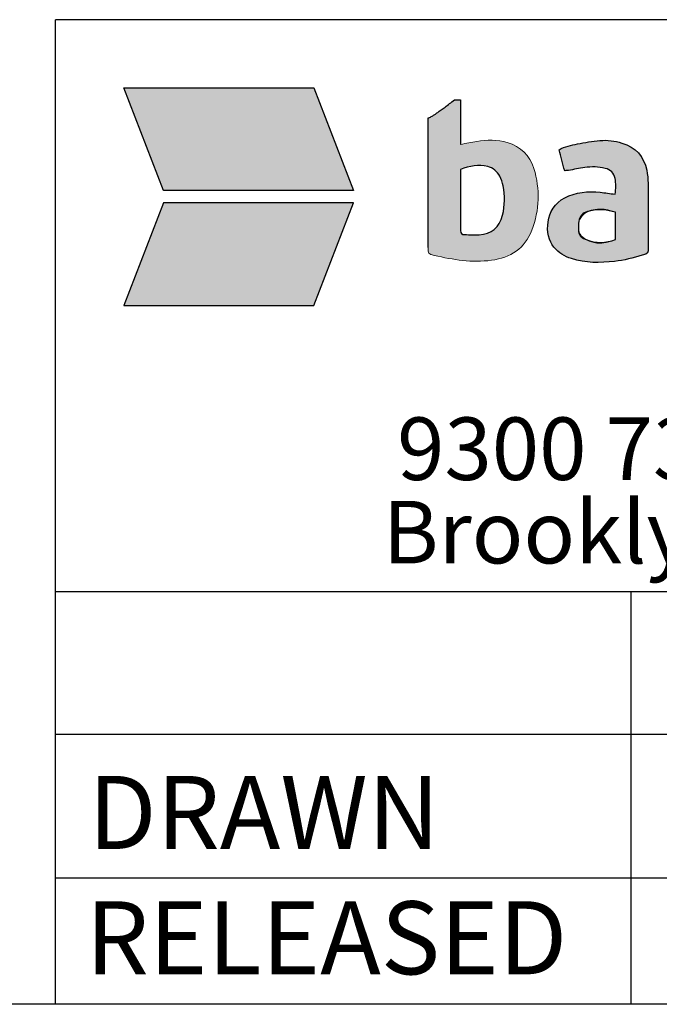
# Paper-space layout 'SHEET 2' of a CAD drawing. Units: inches. Extents: x 0.7 to 60.5, y 1.1 to 46.9.
# Drawn here: x 37.6 to 41.2, y 2.2 to 7.7 of the extents above; entities that cross this region are included whole.
import ezdxf

# ---------------------------------------------------------------- set-up
doc = ezdxf.new("R2010")
doc.units = ezdxf.units.IN
doc.header["$MEASUREMENT"] = 0
for name, color, linetype in [('BABCOCK', 7, 'Continuous'), ('FORMAT', 7, 'Continuous'), ('LAYER_1', 179, 'Continuous')]:
    doc.layers.add(name, color=color, linetype=linetype)
doc.styles.add('SLDTEXTSTYLE0', font='TXT', dxfattribs={"width": 0.605})

# ---------------------------------------------------------------- blocks, each defined once
blk = doc.blocks.new('Babcock Davis Logo - Block_1')
at = {"linetype": 'Continuous', "ltscale": 6.22}
for points in [[(4.277, 2.142), (3.537, 4.054), (0, 4.054), (0.74, 2.142)], [(0, 0), (3.537, 0), (4.277, 1.912), (0.74, 1.912)]]:
    blk.add_hatch(color=7, dxfattribs=at).paths.add_polyline_path(points, flags=0)
h = blk.add_hatch(color=7, dxfattribs=at)
edge = h.paths.add_edge_path(flags=0)
edge.add_spline(control_points=[(5.663, 1.083), (5.664, 0.966), (5.665, 0.959), (5.781, 0.933)], knot_values=[11, 11, 11, 11, 12, 12, 12, 12], weights=[1, 1, 1, 1], degree=3, periodic=0)
edge.add_spline(control_points=[(5.781, 0.933), (6.131, 0.853), (6.484, 0.794), (6.844, 0.843)], knot_values=[10, 10, 10, 10, 11, 11, 11, 11], weights=[1, 1, 1, 1], degree=3, periodic=0)
edge.add_spline(control_points=[(6.844, 0.843), (7.197, 0.891), (7.467, 1.062), (7.597, 1.404)], knot_values=[9, 9, 9, 9, 10, 10, 10, 10], weights=[1, 1, 1, 1], degree=3, periodic=0)
edge.add_spline(control_points=[(7.597, 1.404), (7.739, 1.78), (7.75, 2.167), (7.634, 2.551)], knot_values=[8, 8, 8, 8, 9, 9, 9, 9], weights=[1, 1, 1, 1], degree=3, periodic=0)
edge.add_spline(control_points=[(7.634, 2.551), (7.559, 2.798), (7.39, 2.961), (7.139, 3.036)], knot_values=[7, 7, 7, 7, 8, 8, 8, 8], weights=[1, 1, 1, 1], degree=3, periodic=0)
edge.add_spline(control_points=[(7.139, 3.036), (6.95, 3.093), (6.761, 3.084), (6.571, 3.056)], knot_values=[6, 6, 6, 6, 7, 7, 7, 7], weights=[1, 1, 1, 1], degree=3, periodic=0)
edge.add_spline(control_points=[(6.571, 3.056), (6.474, 3.042), (6.378, 3.02), (6.266, 2.999)], knot_values=[5, 5, 5, 5, 6, 6, 6, 6], weights=[1, 1, 1, 1], degree=3, periodic=0)
edge.add_line((6.266, 2.999), (6.266, 3.126))
edge.add_spline(control_points=[(6.266, 3.126), (6.266, 3.325), (6.266, 3.723)], knot_values=[0, 0, 0, 1, 1, 1], weights=[1, 1, 1], degree=2, periodic=0)
edge.add_line((6.266, 3.723), (6.266, 3.83))
edge.add_line((6.266, 3.83), (6.155, 3.831))
edge.add_spline(control_points=[(6.155, 3.831), (5.724, 3.493), (5.663, 3.493)], knot_values=[0, 0, 0, 1, 1, 1], weights=[1, 1, 1], degree=2, periodic=0)
edge.add_line((5.663, 3.493), (5.663, 1.083))
edge = h.paths.add_edge_path(flags=0)
edge.add_spline(control_points=[(6.266, 1.397), (6.267, 1.773), (6.266, 2.149), (6.266, 2.535)], knot_values=[0, 0, 0, 0, 0.013889, 0.013889, 0.013889, 0.013889], weights=[1, 1, 1, 1], degree=3, periodic=0)
edge.add_spline(control_points=[(6.266, 2.535), (6.438, 2.595), (6.601, 2.635), (6.773, 2.589)], knot_values=[0.097222, 0.097222, 0.097222, 0.097222, 0.111111, 0.111111, 0.111111, 0.111111], weights=[1, 1, 1, 1], degree=3, periodic=0)
edge.add_spline(control_points=[(6.773, 2.589), (6.875, 2.562), (6.95, 2.498), (6.997, 2.407)], knot_values=[0.083333, 0.083333, 0.083333, 0.083333, 0.097222, 0.097222, 0.097222, 0.097222], weights=[1, 1, 1, 1], degree=3, periodic=0)
edge.add_spline(control_points=[(6.997, 2.407), (7.026, 2.351), (7.052, 2.289), (7.062, 2.228)], knot_values=[0.069444, 0.069444, 0.069444, 0.069444, 0.083333, 0.083333, 0.083333, 0.083333], weights=[1, 1, 1, 1], degree=3, periodic=0)
edge.add_spline(control_points=[(7.062, 2.228), (7.092, 2.045), (7.097, 1.862), (7.05, 1.681)], knot_values=[0.055556, 0.055556, 0.055556, 0.055556, 0.069444, 0.069444, 0.069444, 0.069444], weights=[1, 1, 1, 1], degree=3, periodic=0)
edge.add_spline(control_points=[(7.05, 1.681), (6.991, 1.453), (6.846, 1.331), (6.612, 1.318)], knot_values=[0.041667, 0.041667, 0.041667, 0.041667, 0.055556, 0.055556, 0.055556, 0.055556], weights=[1, 1, 1, 1], degree=3, periodic=0)
edge.add_spline(control_points=[(6.612, 1.318), (6.524, 1.313), (6.435, 1.319), (6.347, 1.321)], knot_values=[0.027778, 0.027778, 0.027778, 0.027778, 0.041667, 0.041667, 0.041667, 0.041667], weights=[1, 1, 1, 1], degree=3, periodic=0)
edge.add_spline(control_points=[(6.347, 1.321), (6.298, 1.322), (6.266, 1.341), (6.266, 1.397)], knot_values=[0.013889, 0.013889, 0.013889, 0.013889, 0.027778, 0.027778, 0.027778, 0.027778], weights=[1, 1, 1, 1], degree=3, periodic=0)
h = blk.add_hatch(color=7, dxfattribs=at)
edge = h.paths.add_edge_path(flags=0)
edge.add_spline(control_points=[(9.144, 2.368), (9.163, 2.274), (9.163, 2.179), (9.146, 2.074)], knot_values=[0, 0, 0, 0, 0.013889, 0.013889, 0.013889, 0.013889], weights=[1, 1, 1, 1], degree=3, periodic=0)
edge.add_spline(control_points=[(9.146, 2.074), (9.05, 2.086), (8.96, 2.098), (8.87, 2.108)], knot_values=[0.25, 0.25, 0.25, 0.25, 0.263889, 0.263889, 0.263889, 0.263889], weights=[1, 1, 1, 1], degree=3, periodic=0)
edge.add_spline(control_points=[(8.87, 2.108), (8.64, 2.134), (8.416, 2.109), (8.207, 2.004)], knot_values=[0.236111, 0.236111, 0.236111, 0.236111, 0.25, 0.25, 0.25, 0.25], weights=[1, 1, 1, 1], degree=3, periodic=0)
edge.add_spline(control_points=[(8.207, 2.004), (7.831, 1.816), (7.822, 1.311), (8.008, 1.085)], knot_values=[0.222222, 0.222222, 0.222222, 0.222222, 0.236111, 0.236111, 0.236111, 0.236111], weights=[1, 1, 1, 1], degree=3, periodic=0)
edge.add_spline(control_points=[(8.008, 1.085), (8.095, 0.98), (8.207, 0.916), (8.334, 0.874)], knot_values=[0.208333, 0.208333, 0.208333, 0.208333, 0.222222, 0.222222, 0.222222, 0.222222], weights=[1, 1, 1, 1], degree=3, periodic=0)
edge.add_spline(control_points=[(8.334, 0.874), (8.596, 0.787), (8.867, 0.791), (9.135, 0.822)], knot_values=[0.194444, 0.194444, 0.194444, 0.194444, 0.208333, 0.208333, 0.208333, 0.208333], weights=[1, 1, 1, 1], degree=3, periodic=0)
edge.add_spline(control_points=[(9.135, 0.822), (9.309, 0.841), (9.482, 0.889), (9.652, 0.935)], knot_values=[0.180556, 0.180556, 0.180556, 0.180556, 0.194444, 0.194444, 0.194444, 0.194444], weights=[1, 1, 1, 1], degree=3, periodic=0)
edge.add_spline(control_points=[(9.652, 0.935), (9.762, 0.964), (9.76, 0.973), (9.76, 1.083)], knot_values=[0.166667, 0.166667, 0.166667, 0.166667, 0.180556, 0.180556, 0.180556, 0.180556], weights=[1, 1, 1, 1], degree=3, periodic=0)
edge.add_spline(control_points=[(9.76, 1.083), (9.76, 1.481), (9.761, 1.879), (9.759, 2.276)], knot_values=[0.152778, 0.152778, 0.152778, 0.152778, 0.166667, 0.166667, 0.166667, 0.166667], weights=[1, 1, 1, 1], degree=3, periodic=0)
edge.add_spline(control_points=[(9.759, 2.276), (9.758, 2.357), (9.752, 2.44), (9.735, 2.519)], knot_values=[0.138889, 0.138889, 0.138889, 0.138889, 0.152778, 0.152778, 0.152778, 0.152778], weights=[1, 1, 1, 1], degree=3, periodic=0)
edge.add_spline(control_points=[(9.735, 2.519), (9.678, 2.775), (9.529, 2.951), (9.273, 3.026)], knot_values=[0.125, 0.125, 0.125, 0.125, 0.138889, 0.138889, 0.138889, 0.138889], weights=[1, 1, 1, 1], degree=3, periodic=0)
edge.add_spline(control_points=[(9.273, 3.026), (9.139, 3.065), (9.002, 3.087), (8.863, 3.072)], knot_values=[0.111111, 0.111111, 0.111111, 0.111111, 0.125, 0.125, 0.125, 0.125], weights=[1, 1, 1, 1], degree=3, periodic=0)
edge.add_spline(control_points=[(8.863, 3.072), (8.722, 3.058), (8.581, 3.039), (8.443, 3.009)], knot_values=[0.097222, 0.097222, 0.097222, 0.097222, 0.111111, 0.111111, 0.111111, 0.111111], weights=[1, 1, 1, 1], degree=3, periodic=0)
edge.add_spline(control_points=[(8.443, 3.009), (8.33, 2.985), (8.214, 2.965), (8.102, 2.901)], knot_values=[0.083333, 0.083333, 0.083333, 0.083333, 0.097222, 0.097222, 0.097222, 0.097222], weights=[1, 1, 1, 1], degree=3, periodic=0)
edge.add_spline(control_points=[(8.102, 2.901), (8.137, 2.771), (8.171, 2.642), (8.207, 2.511)], knot_values=[0.069444, 0.069444, 0.069444, 0.069444, 0.083333, 0.083333, 0.083333, 0.083333], weights=[1, 1, 1, 1], degree=3, periodic=0)
edge.add_spline(control_points=[(8.207, 2.511), (8.237, 2.513), (8.258, 2.511), (8.278, 2.515)], knot_values=[0.055556, 0.055556, 0.055556, 0.055556, 0.069444, 0.069444, 0.069444, 0.069444], weights=[1, 1, 1, 1], degree=3, periodic=0)
edge.add_spline(control_points=[(8.278, 2.515), (8.379, 2.533), (8.479, 2.556), (8.58, 2.569)], knot_values=[0.041667, 0.041667, 0.041667, 0.041667, 0.055556, 0.055556, 0.055556, 0.055556], weights=[1, 1, 1, 1], degree=3, periodic=0)
edge.add_spline(control_points=[(8.58, 2.569), (8.708, 2.586), (8.836, 2.587), (8.961, 2.554)], knot_values=[0.027778, 0.027778, 0.027778, 0.027778, 0.041667, 0.041667, 0.041667, 0.041667], weights=[1, 1, 1, 1], degree=3, periodic=0)
edge.add_spline(control_points=[(8.961, 2.554), (9.059, 2.529), (9.125, 2.467), (9.144, 2.368)], knot_values=[0.013889, 0.013889, 0.013889, 0.013889, 0.027778, 0.027778, 0.027778, 0.027778], weights=[1, 1, 1, 1], degree=3, periodic=0)
edge = h.paths.add_edge_path(flags=0)
edge.add_spline(control_points=[(8.464, 1.491), (8.464, 1.493), (8.464, 1.495), (8.464, 1.497)], knot_values=[3.985429, 3.985429, 3.985429, 3.985429, 4, 4, 4, 4], weights=[1, 1, 1, 1], degree=3, periodic=0)
edge.add_spline(control_points=[(8.464, 1.497), (8.464, 1.498), (8.464, 1.5), (8.464, 1.501)], knot_values=[2, 2, 2, 2, 2.011214, 2.011214, 2.011214, 2.011214], weights=[1, 1, 1, 1], degree=3, periodic=0)
edge.add_spline(control_points=[(8.464, 1.501), (8.467, 1.546), (8.473, 1.638), (8.564, 1.736), (8.696, 1.766), (8.849, 1.802), (8.998, 1.782), (9.15, 1.737)], knot_values=[5.022562, 5.022562, 5.022562, 5.022562, 6, 7, 8, 9, 10, 10, 10, 10], weights=[1, 1, 1, 1, 1, 1, 1, 1], degree=3, periodic=0)
edge.add_line((9.15, 1.737), (9.15, 1.228))
edge.add_spline(control_points=[(9.15, 1.228), (8.97, 1.168), (8.791, 1.152), (8.612, 1.227), (8.503, 1.273), (8.457, 1.365), (8.461, 1.449), (8.464, 1.491)], knot_values=[0, 0, 0, 0, 1, 2, 3, 4, 4.945767, 4.945767, 4.945767, 4.945767], weights=[1, 1, 1, 1, 1, 1, 1, 1], degree=3, periodic=0)
at = {"layer": 'LAYER_1', "ltscale": 6.22}
for p, q in [((0.74, 2.142), (0, 4.054)), ((0, 4.054), (3.537, 4.054)), ((3.537, 4.054), (4.277, 2.142)), ((6.155, 3.831), (6.266, 3.83)), ((6.266, 3.83), (6.266, 3.723)), ((5.663, 1.083), (5.663, 3.493)), ((6.266, 3.126), (6.266, 2.999)), ((4.277, 2.142), (0.74, 2.142)), ((0.74, 1.912), (0, 0)), ((4.277, 1.912), (0.74, 1.912)), ((3.537, 0), (4.277, 1.912)), ((9.15, 1.228), (9.15, 1.737)), ((0, 0), (3.537, 0))]:
    blk.add_line(p, q, dxfattribs=at)
at = {"layer": 'LAYER_1', "lineweight": 18, "ltscale": 6.22}
for p, q in [((0.74, 2.142), (0, 4.054)), ((0, 4.054), (3.537, 4.054)), ((3.537, 4.054), (4.277, 2.142)), ((6.155, 3.831), (6.266, 3.83)), ((6.266, 3.83), (6.266, 3.723)), ((5.663, 1.083), (5.663, 3.493)), ((6.266, 3.126), (6.266, 2.999)), ((4.277, 2.142), (0.74, 2.142)), ((0.74, 1.912), (0, 0)), ((4.277, 1.912), (0.74, 1.912)), ((3.537, 0), (4.277, 1.912)), ((9.15, 1.228), (9.15, 1.737)), ((0, 0), (3.537, 0))]:
    blk.add_line(p, q, dxfattribs=at)
at = {"layer": 'LAYER_1', "ltscale": 6.22}
for points, degree in [([(5.663, 3.493), (5.724, 3.493), (6.155, 3.831)], 2), ([(6.266, 3.723), (6.266, 3.325), (6.266, 3.126)], 2), ([(8.102, 2.901), (8.214, 2.965), (8.33, 2.985), (8.443, 3.009)], 3), ([(8.443, 3.009), (8.581, 3.039), (8.722, 3.058), (8.863, 3.072)], 3), ([(8.863, 3.072), (9.002, 3.087), (9.139, 3.065), (9.273, 3.026)], 3), ([(9.273, 3.026), (9.529, 2.951), (9.678, 2.775), (9.735, 2.519)], 3), ([(8.207, 2.511), (8.171, 2.642), (8.137, 2.771), (8.102, 2.901)], 3), ([(6.773, 2.589), (6.601, 2.635), (6.438, 2.595), (6.266, 2.535)], 3), ([(6.997, 2.407), (6.95, 2.498), (6.875, 2.562), (6.773, 2.589)], 3), ([(8.58, 2.569), (8.479, 2.556), (8.379, 2.533), (8.278, 2.515)], 3), ([(8.961, 2.554), (8.836, 2.587), (8.708, 2.586), (8.58, 2.569)], 3), ([(6.266, 2.535), (6.266, 2.149), (6.267, 1.773), (6.266, 1.397)], 3), ([(7.062, 2.228), (7.052, 2.289), (7.026, 2.351), (6.997, 2.407)], 3), ([(8.278, 2.515), (8.258, 2.511), (8.237, 2.513), (8.207, 2.511)], 3), ([(9.144, 2.368), (9.125, 2.467), (9.059, 2.529), (8.961, 2.554)], 3), ([(9.735, 2.519), (9.752, 2.44), (9.758, 2.357), (9.759, 2.276)], 3), ([(7.05, 1.681), (7.097, 1.862), (7.092, 2.045), (7.062, 2.228)], 3), ([(9.146, 2.074), (9.163, 2.179), (9.163, 2.274), (9.144, 2.368)], 3), ([(9.759, 2.276), (9.761, 1.879), (9.76, 1.481), (9.76, 1.083)], 3), ([(8.207, 2.004), (8.416, 2.109), (8.64, 2.134), (8.87, 2.108)], 3), ([(8.87, 2.108), (8.96, 2.098), (9.05, 2.086), (9.146, 2.074)], 3), ([(8.008, 1.085), (7.822, 1.311), (7.831, 1.816), (8.207, 2.004)], 3), ([(6.612, 1.318), (6.846, 1.331), (6.991, 1.453), (7.05, 1.681)], 3), ([(9.15, 1.737), (8.998, 1.782), (8.849, 1.802), (8.696, 1.766), (8.564, 1.736), (8.472, 1.637), (8.464, 1.497), (8.457, 1.366), (8.503, 1.273), (8.612, 1.227), (8.791, 1.152), (8.97, 1.168), (9.15, 1.228)], 3), ([(6.266, 1.397), (6.266, 1.341), (6.298, 1.322), (6.347, 1.321)], 3), ([(6.347, 1.321), (6.435, 1.319), (6.524, 1.313), (6.612, 1.318)], 3), ([(8.334, 0.874), (8.207, 0.916), (8.095, 0.98), (8.008, 1.085)], 3), ([(9.652, 0.935), (9.482, 0.889), (9.309, 0.841), (9.135, 0.822)], 3), ([(9.76, 1.083), (9.76, 0.973), (9.762, 0.964), (9.652, 0.935)], 3), ([(9.135, 0.822), (8.867, 0.791), (8.596, 0.787), (8.334, 0.874)], 3)]:
    blk.add_open_spline(points, degree=degree, dxfattribs=at)
at = {"layer": 'LAYER_1', "lineweight": 18, "ltscale": 6.22}
for points, degree in [([(5.663, 3.493), (5.724, 3.493), (6.155, 3.831)], 2), ([(6.266, 3.723), (6.266, 3.325), (6.266, 3.126)], 2), ([(6.266, 2.999), (6.378, 3.02), (6.474, 3.042), (6.571, 3.056)], 3), ([(6.571, 3.056), (6.761, 3.084), (6.95, 3.093), (7.139, 3.036)], 3), ([(7.139, 3.036), (7.39, 2.961), (7.559, 2.798), (7.634, 2.551)], 3), ([(8.102, 2.901), (8.214, 2.965), (8.33, 2.985), (8.443, 3.009)], 3), ([(8.443, 3.009), (8.581, 3.039), (8.722, 3.058), (8.863, 3.072)], 3), ([(8.863, 3.072), (9.002, 3.087), (9.139, 3.065), (9.273, 3.026)], 3), ([(9.273, 3.026), (9.529, 2.951), (9.678, 2.775), (9.735, 2.519)], 3), ([(8.207, 2.511), (8.171, 2.642), (8.137, 2.771), (8.102, 2.901)], 3), ([(6.773, 2.589), (6.601, 2.635), (6.438, 2.595), (6.266, 2.535)], 3), ([(6.997, 2.407), (6.95, 2.498), (6.875, 2.562), (6.773, 2.589)], 3), ([(8.58, 2.569), (8.479, 2.556), (8.379, 2.533), (8.278, 2.515)], 3), ([(8.961, 2.554), (8.836, 2.587), (8.708, 2.586), (8.58, 2.569)], 3), ([(6.266, 2.535), (6.266, 2.149), (6.267, 1.773), (6.266, 1.397)], 3), ([(7.062, 2.228), (7.052, 2.289), (7.026, 2.351), (6.997, 2.407)], 3), ([(7.634, 2.551), (7.75, 2.167), (7.739, 1.78), (7.597, 1.404)], 3), ([(8.278, 2.515), (8.258, 2.511), (8.237, 2.513), (8.207, 2.511)], 3), ([(9.144, 2.368), (9.125, 2.467), (9.059, 2.529), (8.961, 2.554)], 3), ([(9.735, 2.519), (9.752, 2.44), (9.758, 2.357), (9.759, 2.276)], 3), ([(7.05, 1.681), (7.097, 1.862), (7.092, 2.045), (7.062, 2.228)], 3), ([(9.146, 2.074), (9.163, 2.179), (9.163, 2.274), (9.144, 2.368)], 3), ([(9.759, 2.276), (9.761, 1.879), (9.76, 1.481), (9.76, 1.083)], 3), ([(8.207, 2.004), (8.416, 2.109), (8.64, 2.134), (8.87, 2.108)], 3), ([(8.87, 2.108), (8.96, 2.098), (9.05, 2.086), (9.146, 2.074)], 3), ([(8.008, 1.085), (7.822, 1.311), (7.831, 1.816), (8.207, 2.004)], 3), ([(6.612, 1.318), (6.846, 1.331), (6.991, 1.453), (7.05, 1.681)], 3), ([(8.696, 1.766), (8.564, 1.736), (8.472, 1.637), (8.464, 1.497)], 3), ([(9.15, 1.737), (8.998, 1.782), (8.849, 1.802), (8.696, 1.766)], 3), ([(8.464, 1.497), (8.457, 1.366), (8.503, 1.273), (8.612, 1.227)], 3), ([(6.266, 1.397), (6.266, 1.341), (6.298, 1.322), (6.347, 1.321)], 3), ([(6.347, 1.321), (6.435, 1.319), (6.524, 1.313), (6.612, 1.318)], 3), ([(7.597, 1.404), (7.467, 1.062), (7.197, 0.891), (6.844, 0.843)], 3), ([(8.612, 1.227), (8.791, 1.152), (8.97, 1.168), (9.15, 1.228)], 3), ([(5.781, 0.933), (5.665, 0.959), (5.664, 0.966), (5.663, 1.083)], 3), ([(6.844, 0.843), (6.484, 0.794), (6.131, 0.853), (5.781, 0.933)], 3), ([(8.334, 0.874), (8.207, 0.916), (8.095, 0.98), (8.008, 1.085)], 3), ([(9.652, 0.935), (9.482, 0.889), (9.309, 0.841), (9.135, 0.822)], 3), ([(9.76, 1.083), (9.76, 0.973), (9.762, 0.964), (9.652, 0.935)], 3), ([(9.135, 0.822), (8.867, 0.791), (8.596, 0.787), (8.334, 0.874)], 3)]:
    blk.add_open_spline(points, degree=degree, dxfattribs=at)
blk = doc.blocks.new('SW_NOTE_0_13')
at = {"layer": 'BABCOCK', "color": 0, "ltscale": 5.59, "char_height": 0.349375, "attachment_point": 2, "style": 'SLDTEXTSTYLE0'}
for s, insert in [('9300 73rd Avenue North', (2.6804, 0.4504)), ('Brooklyn Park, MN 55428', (2.7077, -0.0155))]:
    blk.add_mtext(s, dxfattribs=dict(at, insert=insert))

psp = doc.layouts.new('SHEET 2')

# ---------------------------------------------------------------- linework, layer by layer
at = {"color": 8, "linetype": 'Continuous', "lineweight": 18, "ltscale": 5.59}
psp.add_line((59.4212919, 2.191689), (1.8442919, 2.191689), dxfattribs=at)
at = {"layer": 'FORMAT', "color": 8, "ltscale": 5.59}
for p, q in [((37.8036674, 4.4980882), (37.8036674, 7.6914948)), ((46.7085671, 7.6914948), (37.8036674, 7.6914948)), ((37.8036674, 2.191689), (37.8036674, 4.4980882)), ((37.8036674, 4.4980882), (59.4212919, 4.4980882)), ((41.0178166, 4.4980882), (41.0178166, 2.191689)), ((45.1976626, 3.6996888), (37.8036674, 3.6996888)), ((45.1976626, 2.8961985), (37.8036674, 2.8961985))]:
    psp.add_line(p, q, dxfattribs=at)
at = {"layer": 'FORMAT', "ltscale": 5.59}
psp.add_line((59.4212919, 2.191689), (1.8442919, 2.191689), dxfattribs=at)

# ---------------------------------------------------------------- block references
at = {"layer": 'BABCOCK', "ltscale": 5.59, "xscale": 0.3, "yscale": 0.3, "zscale": 0.3}
psp.add_blockref('Babcock Davis Logo - Block_1', (38.1861794, 6.0947915), dxfattribs=at)
at = {"layer": 'BABCOCK', "ltscale": 5.59}
psp.add_blockref('SW_NOTE_0_13', (39.6925153, 5.0193525), dxfattribs=at)

# ---------------------------------------------------------------- texts
at = {"layer": 'FORMAT', "ltscale": 5.59, "char_height": 0.40760417, "attachment_point": 1, "style": 'SLDTEXTSTYLE0'}
for s, insert in [('DRAWN', (37.9863112, 3.4670505)), ('RELEASED', (37.9727418, 2.7669265))]:
    psp.add_mtext(s, dxfattribs=dict(at, insert=insert))

doc.saveas('drawing.dxf')
